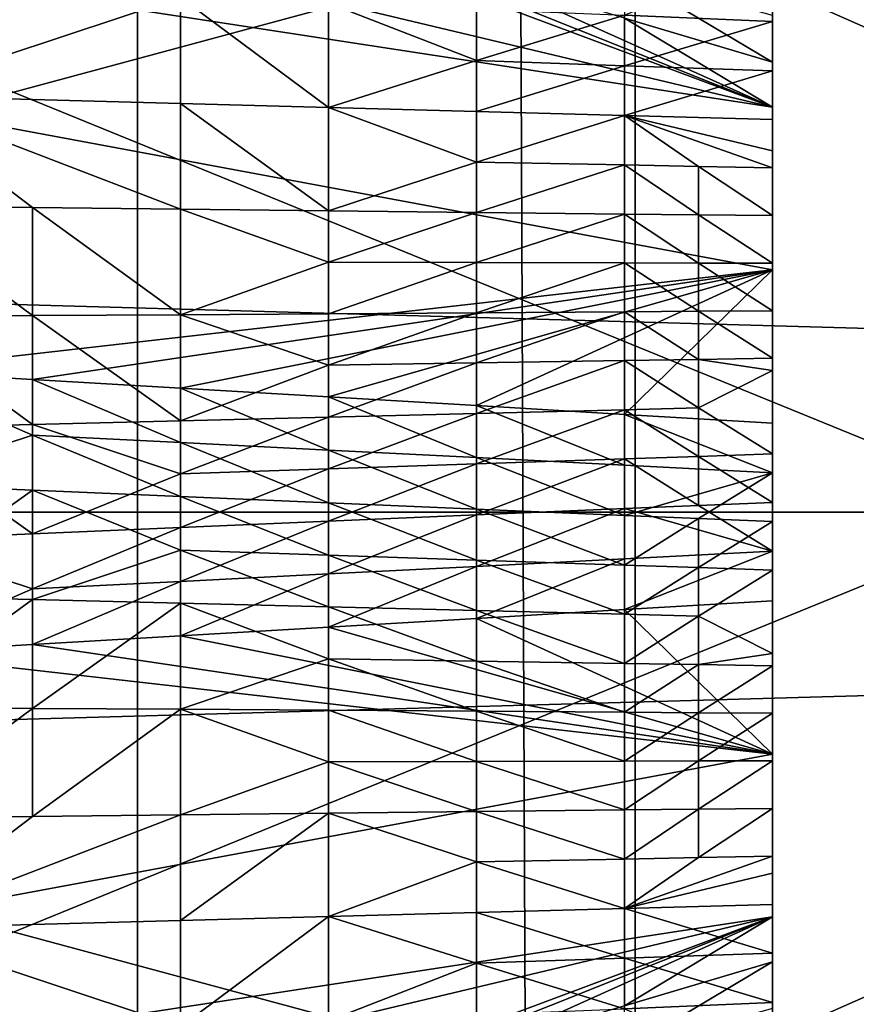
# Model space of a CAD drawing. Extents: x 0 to 483, y 0 to 44.
# Drawn here: x 20 to 20, y 10 to 10 of the extents above; entities that cross this region are included whole.
import ezdxf

# ---------------------------------------------------------------- set-up
doc = ezdxf.new("R2010")
doc.units = 0

msp = doc.modelspace()

# ---------------------------------------------------------------- linework, layer by layer
for points in [[(19.965071, 0.013901, 387.75), (19.965071, 43.713902, 387.75), (19.71512, 43.713902, 388.106995)], [(19.965071, 0.013901, 387.75), (19.71512, 43.713902, 388.106995), (19.71512, 0.013901, 388.106995)], [(20.149229, 0.013901, 387.355103), (20.149229, 43.713902, 387.355103), (19.965071, 43.713902, 387.75)], [(20.149229, 0.013901, 387.355103), (19.965071, 43.713902, 387.75), (19.965071, 0.013901, 387.75)], [(20.26202, 0.013901, 386.934113), (20.26202, 43.713902, 386.934113), (20.149229, 43.713902, 387.355103)], [(20.26202, 0.013901, 386.934113), (20.149229, 43.713902, 387.355103), (20.149229, 0.013901, 387.355103)], [(18.299999, 2.013899, 289), (18.299999, 41.713902, 289), (20.299999, 2.013899, 289)], [(20.299999, 2.013899, 289), (18.299999, 41.713902, 289), (20.299999, 41.713902, 289)], [(18.299999, 9.013901, 309.5), (20.299999, 22.068821, 309.5), (18.299999, 34.713902, 309.5)], [(18.299999, 34.713902, 361), (20.299999, 22.068821, 361), (18.299999, 9.013901, 361)], [(18.299999, 9.013901, 309.5), (20.299999, 16.43965, 309.5), (20.299999, 22.068821, 309.5)], [(18.299999, 9.013901, 361), (20.299999, 22.068821, 361), (20.299999, 16.43965, 361)], [(20.299999, 9.013901, 309.5), (20.299999, 16.43965, 309.5), (18.299999, 9.013901, 309.5)], [(18.299999, 9.013901, 361), (20.299999, 16.43965, 361), (20.299999, 9.013901, 361)], [(20.299999, 10.33275, 381.158997), (18.299999, 9.8639, 383.200012), (18.299999, 10.68005, 383.128601)], [(20.299999, 10.33275, 375.841003), (18.299999, 10.68005, 373.871399), (20.299999, 9.8639, 375.799988)], [(20.299999, 9.8639, 375.799988), (18.299999, 10.68005, 373.871399), (18.299999, 9.8639, 373.799988)], [(18.95858, 10.60684, 374.884094), (20.50355, 9.924235, 376.354401), (18.95858, 9.967663, 374.810089)], [(18.95858, 10.60684, 374.884094), (20.50355, 10.2959, 376.397491), (20.50355, 9.924235, 376.354401)], [(18.36665, 10.29468, 376.403412), (20.200001, 10.01375, 378.02301), (18.36665, 10.45061, 376.441589)], [(18.36665, 10.45061, 376.441589), (20.200001, 10.01375, 378.02301), (19.98103, 10.09561, 377.843811)], [(18.95858, 9.760137, 382.190002), (20.50355, 10.17706, 380.623505), (18.95858, 10.40247, 382.151886)], [(20.200001, 10.36369, 378.514587), (20.200001, 10.36389, 378.496399), (20.200001, 9.382108, 378.633698)], [(20.200001, 10.36389, 378.496399), (20.200001, 10.36344, 378.478485), (20.200001, 9.382108, 378.633698)], [(20.200001, 9.382108, 378.633698), (20.200001, 10.36282, 378.532898), (20.200001, 10.36369, 378.514587)], [(20.200001, 9.382108, 378.633698), (20.200001, 10.36344, 378.478485), (20.200001, 10.36116, 378.447693)], [(20.200001, 9.382108, 378.633698), (20.200001, 10.3558, 378.5896), (20.200001, 10.36282, 378.532898)], [(20.200001, 9.382108, 378.633698), (20.200001, 10.36116, 378.447693), (20.200001, 10.36066, 378.443115)], [(20.200001, 10.36066, 378.443115), (20.200001, 10.35833, 378.425507), (20.200001, 9.382108, 378.633698)], [(20.200001, 9.382108, 378.633698), (20.200001, 10.35833, 378.425507), (20.200001, 10.35536, 378.40799)], [(20.200001, 10.34092, 378.649902), (20.200001, 10.3558, 378.5896), (20.200001, 9.382108, 378.633698)], [(20.200001, 10.35536, 378.40799), (20.200001, 10.35172, 378.390289), (20.200001, 9.382108, 378.633698)], [(20.200001, 9.382108, 378.633698), (20.200001, 10.35172, 378.390289), (20.200001, 10.3474, 378.372589)], [(20.200001, 9.382108, 378.633698), (20.200001, 10.3474, 378.372589), (20.200001, 10.34569, 378.366302)], [(20.200001, 10.34234, 378.354797), (20.200001, 9.73022, 378.018188), (20.200001, 10.34569, 378.366302)], [(20.200001, 10.34569, 378.366302), (20.200001, 9.73022, 378.018188), (20.200001, 9.718677, 378.021606)], [(20.200001, 10.34569, 378.366302), (20.200001, 9.718677, 378.021606), (20.200001, 9.700643, 378.027405)], [(20.200001, 9.367143, 378.556885), (20.200001, 9.369473, 378.574493), (20.200001, 10.34569, 378.366302)], [(20.200001, 10.34569, 378.366302), (20.200001, 9.369473, 378.574493), (20.200001, 9.372445, 378.592102)], [(20.200001, 9.481482, 378.177887), (20.200001, 9.469795, 378.192291), (20.200001, 10.34569, 378.366302)], [(20.200001, 10.34569, 378.366302), (20.200001, 9.469795, 378.192291), (20.200001, 9.458838, 378.206909)], [(20.200001, 9.458838, 378.206909), (20.200001, 9.448553, 378.221588), (20.200001, 10.34569, 378.366302)], [(20.200001, 10.34569, 378.366302), (20.200001, 9.448553, 378.221588), (20.200001, 9.438889, 378.236603)], [(20.200001, 10.34569, 378.366302), (20.200001, 9.438889, 378.236603), (20.200001, 9.427681, 378.255615)], [(20.200001, 9.372445, 378.592102), (20.200001, 9.376076, 378.609711), (20.200001, 10.34569, 378.366302)], [(20.200001, 10.34569, 378.366302), (20.200001, 9.376076, 378.609711), (20.200001, 9.380402, 378.627411)], [(20.200001, 10.34569, 378.366302), (20.200001, 9.380402, 378.627411), (20.200001, 9.382108, 378.633698)], [(20.200001, 9.700643, 378.027405), (20.200001, 9.68233, 378.034088), (20.200001, 10.34569, 378.366302)], [(20.200001, 10.34569, 378.366302), (20.200001, 9.68233, 378.034088), (20.200001, 9.656741, 378.044891)], [(20.200001, 10.34569, 378.366302), (20.200001, 9.656741, 378.044891), (20.200001, 9.644385, 378.050812)], [(20.200001, 9.524591, 378.132812), (20.200001, 9.507352, 378.149506), (20.200001, 10.34569, 378.366302)], [(20.200001, 10.34569, 378.366302), (20.200001, 9.507352, 378.149506), (20.200001, 9.493959, 378.163605)], [(20.200001, 10.34569, 378.366302), (20.200001, 9.493959, 378.163605), (20.200001, 9.481482, 378.177887)], [(20.200001, 9.427681, 378.255615), (20.200001, 9.421289, 378.267395), (20.200001, 10.34569, 378.366302)], [(20.200001, 10.34569, 378.366302), (20.200001, 9.421289, 378.267395), (20.200001, 9.413298, 378.283295)], [(20.200001, 10.34569, 378.366302), (20.200001, 9.413298, 378.283295), (20.200001, 9.405824, 378.299591)], [(20.200001, 9.364109, 378.485504), (20.200001, 9.363911, 378.503601), (20.200001, 10.34569, 378.366302)], [(20.200001, 9.363911, 378.503601), (20.200001, 9.364365, 378.521515), (20.200001, 10.34569, 378.366302)], [(20.200001, 10.34569, 378.366302), (20.200001, 9.364365, 378.521515), (20.200001, 9.366644, 378.552307)], [(20.200001, 10.34569, 378.366302), (20.200001, 9.366644, 378.552307), (20.200001, 9.367143, 378.556885)], [(20.200001, 9.644385, 378.050812), (20.200001, 9.588735, 378.082489), (20.200001, 10.34569, 378.366302)], [(20.200001, 10.34569, 378.366302), (20.200001, 9.588735, 378.082489), (20.200001, 9.537607, 378.121185)], [(20.200001, 10.34569, 378.366302), (20.200001, 9.537607, 378.121185), (20.200001, 9.524591, 378.132812)], [(20.200001, 9.405824, 378.299591), (20.200001, 9.398867, 378.316315), (20.200001, 10.34569, 378.366302)], [(20.200001, 10.34569, 378.366302), (20.200001, 9.398867, 378.316315), (20.200001, 9.392429, 378.333496)], [(20.200001, 10.34569, 378.366302), (20.200001, 9.392429, 378.333496), (20.200001, 9.386884, 378.350189)], [(20.200001, 9.386884, 378.350189), (20.200001, 9.372, 378.4104), (20.200001, 10.34569, 378.366302)], [(20.200001, 10.34569, 378.366302), (20.200001, 9.372, 378.4104), (20.200001, 9.364984, 378.467102)], [(20.200001, 10.34569, 378.366302), (20.200001, 9.364984, 378.467102), (20.200001, 9.364109, 378.485504)], [(20.200001, 9.73022, 378.018188), (20.200001, 10.34234, 378.354797), (20.200001, 10.3365, 378.336792)], [(20.200001, 9.382108, 378.633698), (20.200001, 10.33537, 378.666504), (20.200001, 10.34092, 378.649902)], [(20.200001, 10.3365, 378.336792), (20.200001, 10.32978, 378.31839), (20.200001, 9.73022, 378.018188)], [(20.200001, 9.382108, 378.633698), (20.200001, 10.32893, 378.683685), (20.200001, 10.33537, 378.666504)], [(20.299999, 9.8639, 381.200012), (18.299999, 9.8639, 383.200012), (20.299999, 10.33275, 381.158997)], [(20.200001, 9.73022, 378.018188), (20.200001, 10.32978, 378.31839), (20.200001, 10.31897, 378.292908)], [(20.200001, 10.32198, 378.700409), (20.200001, 10.32893, 378.683685), (20.200001, 9.382108, 378.633698)], [(20.200001, 9.382108, 378.633698), (20.200001, 10.3145, 378.716705), (20.200001, 10.32198, 378.700409)], [(20.200001, 9.73022, 378.018188), (20.200001, 10.31897, 378.292908), (20.200001, 10.31314, 378.280487)], [(20.200001, 9.382108, 378.633698), (20.200001, 10.30651, 378.732605), (20.200001, 10.3145, 378.716705)], [(20.200001, 10.31314, 378.280487), (20.200001, 10.28138, 378.224792), (20.200001, 9.73022, 378.018188)], [(20.200001, 10.30012, 378.744385), (20.200001, 10.30651, 378.732605), (20.200001, 9.382108, 378.633698)], [(20.200001, 9.382108, 378.633698), (20.200001, 10.28891, 378.763397), (20.200001, 10.30012, 378.744385)], [(19.87155, 9.916144, 377.707886), (20.200001, 9.953534, 378.008087), (18.36665, 10.29468, 376.403412)], [(18.36665, 10.29468, 376.403412), (20.200001, 9.953534, 378.008087), (20.200001, 10.01375, 378.02301)], [(20.200001, 9.382108, 378.633698), (20.200001, 10.27925, 378.778412), (20.200001, 10.28891, 378.763397)], [(20.200001, 9.73022, 378.018188), (20.200001, 10.28138, 378.224792), (20.200001, 10.24276, 378.173706)], [(20.200001, 10.26896, 378.793091), (20.200001, 10.27925, 378.778412), (20.200001, 9.382108, 378.633698)], [(20.200001, 9.382108, 378.633698), (20.200001, 10.25801, 378.807709), (20.200001, 10.26896, 378.793091)], [(20.200001, 10.24632, 378.822113), (20.200001, 10.25801, 378.807709), (20.200001, 9.382108, 378.633698)], [(20.200001, 9.382108, 378.633698), (20.200001, 10.23384, 378.836395), (20.200001, 10.24632, 378.822113)], [(20.200001, 9.73022, 378.018188), (20.200001, 10.24276, 378.173706), (20.200001, 10.23115, 378.160706)], [(20.200001, 9.382108, 378.633698), (20.200001, 10.22045, 378.850586), (20.200001, 10.23384, 378.836395)], [(20.200001, 10.23115, 378.160706), (20.200001, 10.21445, 378.143494), (20.200001, 9.73022, 378.018188)], [(20.200001, 10.20321, 378.86731), (20.200001, 10.22045, 378.850586), (20.200001, 9.382108, 378.633698)], [(20.200001, 9.73022, 378.018188), (20.200001, 10.21445, 378.143494), (20.200001, 10.20027, 378.130096)], [(20.200001, 9.382108, 378.633698), (20.200001, 10.19019, 378.878906), (20.200001, 10.20321, 378.86731)], [(20.200001, 9.73022, 378.018188), (20.200001, 10.20027, 378.130096), (20.200001, 10.186, 378.117615)], [(20.200001, 9.382108, 378.633698), (20.200001, 10.13907, 378.917511), (20.200001, 10.19019, 378.878906)], [(20.200001, 10.186, 378.117615), (20.200001, 10.1716, 378.105896), (20.200001, 9.73022, 378.018188)], [(18.95858, 9.760137, 382.190002), (20.50355, 9.803565, 380.645599), (20.50355, 10.17706, 380.623505)], [(20.200001, 9.807029, 378.003296), (20.200001, 9.789434, 378.005615), (20.200001, 10.1716, 378.105896)], [(20.200001, 10.1716, 378.105896), (20.200001, 9.789434, 378.005615), (20.200001, 9.771849, 378.008606)], [(20.200001, 10.1716, 378.105896), (20.200001, 10.15703, 378.095001), (20.200001, 9.807029, 378.003296)], [(20.200001, 9.771849, 378.008606), (20.200001, 9.754227, 378.012207), (20.200001, 10.1716, 378.105896)], [(20.200001, 10.1716, 378.105896), (20.200001, 9.754227, 378.012207), (20.200001, 9.736521, 378.01651)], [(20.200001, 10.1716, 378.105896), (20.200001, 9.736521, 378.01651), (20.200001, 9.73022, 378.018188)], [(20.200001, 9.807029, 378.003296), (20.200001, 10.15703, 378.095001), (20.200001, 10.14227, 378.084686)], [(20.200001, 9.807029, 378.003296), (20.200001, 10.14227, 378.084686), (20.200001, 10.12728, 378.075012)], [(20.200001, 10.08341, 378.94931), (20.200001, 10.13907, 378.917511), (20.200001, 9.382108, 378.633698)], [(20.200001, 10.12728, 378.075012), (20.200001, 10.10826, 378.063812), (20.200001, 9.807029, 378.003296)], [(20.200001, 9.807029, 378.003296), (20.200001, 10.10826, 378.063812), (20.200001, 10.09648, 378.057404)], [(20.200001, 9.807029, 378.003296), (20.200001, 10.09648, 378.057404), (20.200001, 9.811582, 378.002808)], [(20.200001, 9.811582, 378.002808), (20.200001, 10.09648, 378.057404), (20.200001, 10.08059, 378.049408)], [(20.200001, 10.01375, 378.02301), (20.03577, 10.0793, 377.890015), (19.98103, 10.09561, 377.843811)], [(20.200001, 9.382108, 378.633698), (20.200001, 10.07106, 378.955109), (20.200001, 10.08341, 378.94931)], [(20.200001, 10.01375, 378.02301), (20.090521, 10.06299, 377.936188), (20.03577, 10.0793, 377.890015)], [(20.200001, 9.811582, 378.002808), (20.200001, 10.08059, 378.049408), (20.200001, 10.06432, 378.041901)], [(20.14525, 10.04771, 378.976715), (20.200001, 10.07106, 378.955109), (20.200001, 10.04547, 378.965912)], [(20.200001, 9.382108, 378.633698), (20.200001, 10.04547, 378.965912), (20.200001, 10.07106, 378.955109)], [(20.200001, 10.06432, 378.041901), (20.200001, 10.0476, 378.035004), (20.200001, 9.811582, 378.002808)], [(20.14525, 10.04669, 377.982391), (20.090521, 10.06299, 377.936188), (20.200001, 10.01375, 378.02301)], [(20.14525, 10.06303, 377.992004), (20.14525, 10.04669, 377.982391), (20.200001, 10.03038, 378.028503)], [(20.200001, 10.03038, 378.028503), (20.200001, 10.0476, 378.035004), (20.14525, 10.06303, 377.992004)], [(19.87155, 10.05893, 379.030609), (19.98103, 10.05444, 379.009003), (19.87155, 10.01801, 379.077393)], [(19.87155, 10.01801, 379.077393), (19.98103, 10.05444, 379.009003), (19.98103, 10.01504, 379.044403)], [(20.03577, 10.01356, 379.027893), (19.98103, 10.01504, 379.044403), (19.98103, 10.05444, 379.009003)], [(19.98103, 10.05444, 379.009003), (20.03577, 10.0522, 378.998291), (20.03577, 10.01356, 379.027893)], [(20.03577, 10.0522, 378.998291), (20.090521, 10.04996, 378.987488), (20.090521, 10.03092, 378.999786)], [(20.03577, 10.0522, 378.998291), (20.090521, 10.03092, 378.999786), (20.03577, 10.01356, 379.027893)], [(20.14525, 10.04771, 378.976715), (20.090521, 10.03092, 378.999786), (20.090521, 10.04996, 378.987488)], [(20.14525, 10.02904, 378.986206), (20.090521, 10.03092, 378.999786), (20.14525, 10.04771, 378.976715)], [(20.14525, 10.04771, 378.976715), (20.200001, 10.04547, 378.965912), (20.14525, 10.02904, 378.986206)], [(20.200001, 10.01375, 378.02301), (20.200001, 10.03038, 378.028503), (20.14525, 10.04669, 377.982391)], [(20.14525, 10.02904, 378.986206), (20.200001, 10.04547, 378.965912), (20.200001, 10.02716, 378.972595)], [(20.200001, 9.811582, 378.002808), (20.200001, 10.0476, 378.035004), (20.200001, 10.03038, 378.028503)], [(20.200001, 10.02716, 378.972595), (20.200001, 10.04547, 378.965912), (20.200001, 9.382108, 378.633698)], [(20.03577, 10.01356, 379.027893), (20.090521, 10.03092, 378.999786), (20.090521, 10.01208, 379.011414)], [(20.14525, 10.02904, 378.986206), (20.090521, 10.01208, 379.011414), (20.090521, 10.03092, 378.999786)], [(20.14525, 10.0106, 378.994904), (20.090521, 10.01208, 379.011414), (20.14525, 10.02904, 378.986206)], [(20.14525, 10.02904, 378.986206), (20.200001, 10.02716, 378.972595), (20.14525, 10.0106, 378.994904)], [(20.14525, 10.0106, 378.994904), (20.200001, 10.02716, 378.972595), (20.200001, 10.00912, 378.978485)], [(20.200001, 9.878437, 378.000214), (20.200001, 9.86033, 378), (20.200001, 10.03038, 378.028503)], [(20.200001, 9.811582, 378.002808), (20.200001, 10.03038, 378.028503), (20.200001, 9.84243, 378.000488)], [(20.200001, 9.84243, 378.000488), (20.200001, 10.03038, 378.028503), (20.200001, 9.86033, 378)], [(20.200001, 9.878437, 378.000214), (20.200001, 10.03038, 378.028503), (20.200001, 9.896805, 378.001099)], [(20.200001, 9.896805, 378.001099), (20.200001, 10.03038, 378.028503), (20.200001, 10.01375, 378.02301)], [(20.200001, 9.382108, 378.633698), (20.200001, 10.00912, 378.978485), (20.200001, 10.02716, 378.972595)], [(19.87155, 9.977167, 379.123505), (19.87155, 10.01801, 379.077393), (19.926291, 9.976568, 379.100891)], [(19.926291, 9.976568, 379.100891), (19.87155, 10.01801, 379.077393), (19.98103, 9.975969, 379.078308)], [(19.87155, 10.01801, 379.077393), (19.98103, 10.01504, 379.044403), (19.98103, 9.975969, 379.078308)], [(19.98103, 10.01504, 379.044403), (20.03577, 10.01356, 379.027893), (20.03577, 9.97537, 379.055695)], [(19.98103, 9.975969, 379.078308), (19.98103, 10.01504, 379.044403), (20.03577, 9.97537, 379.055695)], [(20.03577, 9.97537, 379.055695), (20.03577, 10.01356, 379.027893), (20.090521, 9.993384, 379.022491)], [(20.03577, 10.01356, 379.027893), (20.090521, 10.01208, 379.011414), (20.090521, 9.993384, 379.022491)], [(20.200001, 9.896805, 378.001099), (20.200001, 10.01375, 378.02301), (20.200001, 9.953534, 378.008087)], [(20.090521, 9.993384, 379.022491), (20.090521, 10.01208, 379.011414), (20.14525, 10.0106, 378.994904)], [(20.090521, 9.993384, 379.022491), (20.14525, 10.0106, 378.994904), (20.14525, 9.992331, 379.002991)], [(20.200001, 9.991279, 378.98349), (20.17263, 9.991805, 378.993286), (20.14525, 10.0106, 378.994904)], [(20.200001, 9.991279, 378.98349), (20.14525, 10.0106, 378.994904), (20.200001, 9.99758, 378.981812)], [(20.14525, 10.0106, 378.994904), (20.200001, 10.00912, 378.978485), (20.200001, 9.99758, 378.981812)], [(20.14525, 9.992331, 379.002991), (20.14525, 10.0106, 378.994904), (20.17263, 9.991805, 378.993286)], [(20.200001, 10.00912, 378.978485), (20.200001, 9.382108, 378.633698), (20.200001, 9.99758, 378.981812)], [(20.200001, 9.5418, 378.882385), (20.200001, 9.555862, 378.89389), (20.200001, 9.99758, 378.981812)], [(20.200001, 9.99758, 378.981812), (20.200001, 9.382108, 378.633698), (20.200001, 9.385463, 378.645203)], [(20.200001, 9.99758, 378.981812), (20.200001, 9.385463, 378.645203), (20.200001, 9.391302, 378.6633)], [(20.200001, 9.555862, 378.89389), (20.200001, 9.991279, 378.98349), (20.200001, 9.99758, 378.981812)], [(20.200001, 9.391302, 378.6633), (20.200001, 9.398019, 378.68161), (20.200001, 9.99758, 378.981812)], [(20.200001, 9.99758, 378.981812), (20.200001, 9.398019, 378.68161), (20.200001, 9.40883, 378.707214)], [(20.200001, 9.99758, 378.981812), (20.200001, 9.40883, 378.707214), (20.200001, 9.414661, 378.719513)], [(20.200001, 9.496646, 378.839294), (20.200001, 9.513348, 378.856598), (20.200001, 9.99758, 378.981812)], [(20.200001, 9.99758, 378.981812), (20.200001, 9.513348, 378.856598), (20.200001, 9.52753, 378.869995)], [(20.200001, 9.99758, 378.981812), (20.200001, 9.52753, 378.869995), (20.200001, 9.5418, 378.882385)], [(20.200001, 9.414661, 378.719513), (20.200001, 9.44642, 378.775208), (20.200001, 9.99758, 378.981812)], [(20.200001, 9.99758, 378.981812), (20.200001, 9.44642, 378.775208), (20.200001, 9.48504, 378.826294)], [(20.200001, 9.99758, 378.981812), (20.200001, 9.48504, 378.826294), (20.200001, 9.496646, 378.839294)], [(20.03577, 9.97537, 379.055695), (20.090521, 9.993384, 379.022491), (20.090521, 9.97477, 379.033112)], [(20.090521, 9.97477, 379.033112), (20.090521, 9.993384, 379.022491), (20.14525, 9.992331, 379.002991)], [(20.090521, 9.97477, 379.033112), (20.14525, 9.992331, 379.002991), (20.14525, 9.974171, 379.010406)], [(20.14525, 9.974171, 379.010406), (20.14525, 9.992331, 379.002991), (20.17263, 9.973872, 378.999115)], [(20.14525, 9.992331, 379.002991), (20.17263, 9.991805, 378.993286), (20.17263, 9.973872, 378.999115)], [(20.200001, 9.973573, 378.987793), (20.17263, 9.991805, 378.993286), (20.200001, 9.991279, 378.98349)], [(20.17263, 9.973872, 378.999115), (20.17263, 9.991805, 378.993286), (20.200001, 9.973573, 378.987793)], [(20.200001, 9.555862, 378.89389), (20.200001, 9.973573, 378.987793), (20.200001, 9.991279, 378.98349)], [(19.926291, 9.936555, 379.139709), (19.87155, 9.936194, 379.168701), (19.87155, 9.977167, 379.123505)], [(19.87155, 9.977167, 379.123505), (19.926291, 9.976568, 379.100891), (19.926291, 9.936555, 379.139709)], [(19.926291, 9.976568, 379.100891), (19.98103, 9.975969, 379.078308), (19.98103, 9.936918, 379.110596)], [(19.926291, 9.936555, 379.139709), (19.926291, 9.976568, 379.100891), (19.98103, 9.936918, 379.110596)], [(19.98103, 9.975969, 379.078308), (20.03577, 9.956329, 379.068787), (19.98103, 9.936918, 379.110596)], [(19.98103, 9.975969, 379.078308), (20.03577, 9.97537, 379.055695), (20.03577, 9.956329, 379.068787)], [(20.03577, 9.956329, 379.068787), (20.03577, 9.97537, 379.055695), (20.090521, 9.97477, 379.033112)], [(20.03577, 9.956329, 379.068787), (20.090521, 9.97477, 379.033112), (20.090521, 9.956203, 379.043091)], [(20.090521, 9.956203, 379.043091), (20.090521, 9.97477, 379.033112), (20.14525, 9.974171, 379.010406)], [(20.090521, 9.956203, 379.043091), (20.14525, 9.974171, 379.010406), (20.14525, 9.956078, 379.017303)], [(20.14525, 9.974171, 379.010406), (20.17263, 9.973872, 378.999115), (20.17263, 9.956014, 379.004395)], [(20.14525, 9.956078, 379.017303), (20.14525, 9.974171, 379.010406), (20.17263, 9.956014, 379.004395)], [(20.17263, 9.956014, 379.004395), (20.17263, 9.973872, 378.999115), (20.200001, 9.955951, 378.991486)], [(20.17263, 9.973872, 378.999115), (20.200001, 9.973573, 378.987793), (20.200001, 9.955951, 378.991486)], [(20.200001, 9.955951, 378.991486), (20.200001, 9.973573, 378.987793), (20.200001, 9.555862, 378.89389)], [(18.95858, 9.967663, 374.810089), (20.50355, 9.924235, 376.354401), (20.50355, 9.550739, 376.376495)], [(18.95858, 9.967663, 374.810089), (20.50355, 9.550739, 376.376495), (18.95858, 9.325332, 374.848114)], [(19.98103, 9.936918, 379.110596), (20.03577, 9.956329, 379.068787), (20.03577, 9.93728, 379.081604)], [(20.03577, 9.93728, 379.081604), (20.03577, 9.956329, 379.068787), (20.090521, 9.956203, 379.043091)], [(20.03577, 9.93728, 379.081604), (20.090521, 9.956203, 379.043091), (20.090521, 9.937642, 379.05249)], [(20.090521, 9.937642, 379.05249), (20.090521, 9.956203, 379.043091), (20.14525, 9.956078, 379.017303)], [(20.090521, 9.937642, 379.05249), (20.14525, 9.956078, 379.017303), (20.14525, 9.938004, 379.023499)], [(20.14525, 9.938004, 379.023499), (20.14525, 9.956078, 379.017303), (20.17263, 9.938185, 379.009003)], [(20.14525, 9.956078, 379.017303), (20.17263, 9.956014, 379.004395), (20.17263, 9.938185, 379.009003)], [(20.17263, 9.956014, 379.004395), (20.200001, 9.955951, 378.991486), (20.200001, 9.938367, 378.994385)], [(20.17263, 9.938185, 379.009003), (20.17263, 9.956014, 379.004395), (20.200001, 9.938367, 378.994385)], [(20.200001, 9.555862, 378.89389), (20.200001, 9.938367, 378.994385), (20.200001, 9.955951, 378.991486)], [(19.926291, 9.912921, 377.756714), (20.200001, 9.953534, 378.008087), (19.87155, 9.916144, 377.707886)], [(19.926291, 9.912921, 377.756714), (19.98103, 9.909698, 377.805603), (20.200001, 9.953534, 378.008087)], [(19.98103, 9.909698, 377.805603), (20.03577, 9.906475, 377.854492), (20.200001, 9.953534, 378.008087)], [(20.200001, 9.953534, 378.008087), (20.03577, 9.906475, 377.854492), (20.090521, 9.903251, 377.90329)], [(20.200001, 9.953534, 378.008087), (20.090521, 9.903251, 377.90329), (20.14525, 9.900028, 377.952209)], [(20.14525, 9.900028, 377.952209), (20.200001, 9.896805, 378.001099), (20.200001, 9.953534, 378.008087)], [(19.87155, 9.936194, 379.168701), (19.926291, 9.936555, 379.139709), (19.926291, 9.89634, 379.176788)], [(19.926291, 9.89634, 379.176788), (19.87155, 9.894984, 379.212402), (19.87155, 9.936194, 379.168701)], [(19.926291, 9.936555, 379.139709), (19.98103, 9.936918, 379.110596), (19.98103, 9.897696, 379.141113)], [(19.926291, 9.89634, 379.176788), (19.926291, 9.936555, 379.139709), (19.98103, 9.897696, 379.141113)], [(19.98103, 9.936918, 379.110596), (20.03577, 9.93728, 379.081604), (20.03577, 9.918195, 379.093811)], [(19.98103, 9.897696, 379.141113), (19.98103, 9.936918, 379.110596), (20.03577, 9.918195, 379.093811)], [(20.03577, 9.918195, 379.093811), (20.03577, 9.93728, 379.081604), (20.090521, 9.937642, 379.05249)], [(20.03577, 9.918195, 379.093811), (20.090521, 9.937642, 379.05249), (20.090521, 9.919054, 379.061401)], [(20.090521, 9.919054, 379.061401), (20.090521, 9.937642, 379.05249), (20.14525, 9.938004, 379.023499)], [(20.090521, 9.919054, 379.061401), (20.14525, 9.938004, 379.023499), (20.14525, 9.919913, 379.029114)], [(20.14525, 9.938004, 379.023499), (20.17263, 9.938185, 379.009003), (20.17263, 9.920342, 379.012909)], [(20.14525, 9.919913, 379.029114), (20.14525, 9.938004, 379.023499), (20.17263, 9.920342, 379.012909)], [(20.17263, 9.938185, 379.009003), (20.200001, 9.938367, 378.994385), (20.200001, 9.920771, 378.996796)], [(20.17263, 9.920342, 379.012909), (20.17263, 9.938185, 379.009003), (20.200001, 9.920771, 378.996796)], [(20.200001, 9.920771, 378.996796), (20.200001, 9.938367, 378.994385), (20.200001, 9.555862, 378.89389)], [(19.98103, 9.897696, 379.141113), (20.03577, 9.918195, 379.093811), (20.03577, 9.899052, 379.105499)], [(20.03577, 9.899052, 379.105499), (20.03577, 9.918195, 379.093811), (20.090521, 9.919054, 379.061401)], [(20.03577, 9.899052, 379.105499), (20.090521, 9.919054, 379.061401), (20.090521, 9.900409, 379.069794)], [(20.090521, 9.900409, 379.069794), (20.090521, 9.919054, 379.061401), (20.14525, 9.919913, 379.029114)], [(20.090521, 9.900409, 379.069794), (20.14525, 9.919913, 379.029114), (20.14525, 9.901765, 379.034088)], [(20.14525, 9.919913, 379.029114), (20.17263, 9.920342, 379.012909), (20.17263, 9.902443, 379.016296)], [(20.14525, 9.901765, 379.034088), (20.14525, 9.919913, 379.029114), (20.17263, 9.902443, 379.016296)], [(20.17263, 9.920342, 379.012909), (20.200001, 9.920771, 378.996796), (20.200001, 9.916218, 378.997314)], [(20.17263, 9.902443, 379.016296), (20.17263, 9.920342, 379.012909), (20.200001, 9.916218, 378.997314)], [(20.200001, 9.555862, 378.89389), (20.200001, 9.57077, 378.90509), (20.200001, 9.920771, 378.996796)], [(20.200001, 9.920771, 378.996796), (20.200001, 9.57077, 378.90509), (20.200001, 9.585531, 378.915405)], [(20.200001, 9.920771, 378.996796), (20.200001, 9.585531, 378.915405), (20.200001, 9.60052, 378.924988)], [(20.200001, 9.60052, 378.924988), (20.200001, 9.619536, 378.936188), (20.200001, 9.920771, 378.996796)], [(20.200001, 9.920771, 378.996796), (20.200001, 9.619536, 378.936188), (20.200001, 9.631322, 378.942596)], [(20.200001, 9.920771, 378.996796), (20.200001, 9.631322, 378.942596), (20.200001, 9.916218, 378.997314)], [(19.87155, 9.916144, 377.707886), (19.87155, 9.874294, 377.746094), (19.926291, 9.892375, 377.772095)], [(19.87155, 9.916144, 377.707886), (19.926291, 9.892375, 377.772095), (19.926291, 9.912921, 377.756714)], [(20.17263, 9.902443, 379.016296), (20.200001, 9.916218, 378.997314), (20.200001, 9.885371, 378.999512)], [(20.200001, 9.916218, 378.997314), (20.200001, 9.631322, 378.942596), (20.200001, 9.647209, 378.950592)], [(20.200001, 9.916218, 378.997314), (20.200001, 9.647209, 378.950592), (20.200001, 9.66348, 378.958099)], [(20.200001, 9.66348, 378.958099), (20.200001, 9.680198, 378.964996), (20.200001, 9.916218, 378.997314)], [(20.200001, 9.916218, 378.997314), (20.200001, 9.680198, 378.964996), (20.200001, 9.697422, 378.971497)], [(20.200001, 9.916218, 378.997314), (20.200001, 9.697422, 378.971497), (20.200001, 9.885371, 378.999512)], [(19.926291, 9.912921, 377.756714), (19.926291, 9.892375, 377.772095), (19.98103, 9.889588, 377.81781)], [(19.926291, 9.912921, 377.756714), (19.98103, 9.889588, 377.81781), (19.98103, 9.909698, 377.805603)], [(19.98103, 9.909698, 377.805603), (19.98103, 9.889588, 377.81781), (20.03577, 9.8868, 377.863403)], [(19.98103, 9.909698, 377.805603), (20.03577, 9.8868, 377.863403), (20.03577, 9.906475, 377.854492)], [(20.03577, 9.906475, 377.854492), (20.03577, 9.8868, 377.863403), (20.090521, 9.884012, 377.908997)], [(20.03577, 9.906475, 377.854492), (20.090521, 9.884012, 377.908997), (20.090521, 9.903251, 377.90329)], [(20.090521, 9.903251, 377.90329), (20.090521, 9.884012, 377.908997), (20.14525, 9.881224, 377.95459)], [(20.090521, 9.903251, 377.90329), (20.14525, 9.881224, 377.95459), (20.14525, 9.900028, 377.952209)], [(20.03577, 9.879827, 379.116486), (20.03577, 9.899052, 379.105499), (20.090521, 9.900409, 379.069794)], [(20.03577, 9.879827, 379.116486), (20.090521, 9.900409, 379.069794), (20.090521, 9.881674, 379.077515)], [(20.090521, 9.881674, 379.077515), (20.090521, 9.900409, 379.069794), (20.14525, 9.901765, 379.034088)], [(20.090521, 9.881674, 379.077515), (20.14525, 9.901765, 379.034088), (20.14525, 9.883522, 379.038513)], [(20.14525, 9.901765, 379.034088), (20.17263, 9.902443, 379.016296), (20.17263, 9.884446, 379.019012)], [(20.14525, 9.883522, 379.038513), (20.14525, 9.901765, 379.034088), (20.17263, 9.884446, 379.019012)], [(20.200001, 9.896805, 378.001099), (20.14525, 9.900028, 377.952209), (20.200001, 9.878437, 378.000214)], [(20.200001, 9.878437, 378.000214), (20.14525, 9.900028, 377.952209), (20.14525, 9.881224, 377.95459)], [(20.17263, 9.884446, 379.019012), (20.17263, 9.902443, 379.016296), (20.200001, 9.885371, 378.999512)], [(19.87155, 9.894984, 379.212402), (19.926291, 9.89634, 379.176788), (19.926291, 9.855834, 379.211609)], [(19.926291, 9.89634, 379.176788), (19.98103, 9.897696, 379.141113), (19.98103, 9.877979, 379.155487)], [(19.926291, 9.855834, 379.211609), (19.926291, 9.89634, 379.176788), (19.98103, 9.877979, 379.155487)], [(19.98103, 9.877979, 379.155487), (19.98103, 9.897696, 379.141113), (20.03577, 9.899052, 379.105499)], [(19.98103, 9.877979, 379.155487), (20.03577, 9.899052, 379.105499), (20.03577, 9.879827, 379.116486)], [(19.926291, 9.855834, 379.211609), (19.87155, 9.853506, 379.253906), (19.87155, 9.894984, 379.212402)], [(19.926291, 9.871966, 377.788391), (19.926291, 9.892375, 377.772095), (19.87155, 9.874294, 377.746094)], [(19.98103, 9.869639, 377.830811), (19.98103, 9.889588, 377.81781), (19.926291, 9.892375, 377.772095)], [(19.98103, 9.869639, 377.830811), (19.926291, 9.892375, 377.772095), (19.926291, 9.871966, 377.788391)], [(20.03577, 9.867312, 377.873108), (20.03577, 9.8868, 377.863403), (19.98103, 9.889588, 377.81781)], [(20.03577, 9.867312, 377.873108), (19.98103, 9.889588, 377.81781), (19.98103, 9.869639, 377.830811)], [(20.090521, 9.864985, 377.915405), (20.090521, 9.884012, 377.908997), (20.03577, 9.8868, 377.863403)], [(20.090521, 9.864985, 377.915405), (20.03577, 9.8868, 377.863403), (20.03577, 9.867312, 377.873108)], [(20.17263, 9.884446, 379.019012), (20.200001, 9.885371, 378.999512), (20.200001, 9.86747, 379)], [(20.200001, 9.885371, 378.999512), (20.200001, 9.697422, 378.971497), (20.200001, 9.86747, 379)], [(20.03577, 9.860489, 379.127014), (20.03577, 9.879827, 379.116486), (20.090521, 9.881674, 379.077515)], [(20.03577, 9.860489, 379.127014), (20.090521, 9.881674, 379.077515), (20.090521, 9.862815, 379.084595)], [(20.14525, 9.862658, 377.957703), (20.14525, 9.881224, 377.95459), (20.090521, 9.884012, 377.908997)], [(20.14525, 9.862658, 377.957703), (20.090521, 9.884012, 377.908997), (20.090521, 9.864985, 377.915405)], [(20.090521, 9.862815, 379.084595), (20.090521, 9.881674, 379.077515), (20.14525, 9.883522, 379.038513)], [(20.090521, 9.862815, 379.084595), (20.14525, 9.883522, 379.038513), (20.14525, 9.865142, 379.042297)], [(20.14525, 9.883522, 379.038513), (20.17263, 9.884446, 379.019012), (20.17263, 9.866307, 379.02121)], [(20.14525, 9.865142, 379.042297), (20.14525, 9.883522, 379.038513), (20.17263, 9.866307, 379.02121)], [(20.17263, 9.866307, 379.02121), (20.17263, 9.884446, 379.019012), (20.200001, 9.86747, 379)], [(19.926291, 9.855834, 379.211609), (19.98103, 9.877979, 379.155487), (19.98103, 9.858161, 379.169312)], [(19.98103, 9.858161, 379.169312), (19.98103, 9.877979, 379.155487), (20.03577, 9.879827, 379.116486)], [(19.98103, 9.858161, 379.169312), (20.03577, 9.879827, 379.116486), (20.03577, 9.860489, 379.127014)], [(20.200001, 9.878437, 378.000214), (20.14525, 9.881224, 377.95459), (20.14525, 9.862658, 377.957703)], [(20.14525, 9.862658, 377.957703), (20.17263, 9.861494, 377.978912), (20.200001, 9.878437, 378.000214)], [(20.17263, 9.861494, 377.978912), (20.200001, 9.86033, 378), (20.200001, 9.878437, 378.000214)], [(19.926291, 9.871966, 377.788391), (19.87155, 9.874294, 377.746094), (19.87155, 9.832816, 377.787598)], [(19.87155, 9.832816, 377.787598), (19.926291, 9.83146, 377.823212), (19.926291, 9.871966, 377.788391)], [(19.926291, 9.871966, 377.788391), (19.926291, 9.83146, 377.823212), (19.98103, 9.849821, 377.844513)], [(19.926291, 9.871966, 377.788391), (19.98103, 9.849821, 377.844513), (19.98103, 9.869639, 377.830811)], [(19.98103, 9.869639, 377.830811), (19.98103, 9.849821, 377.844513), (20.03577, 9.847973, 377.883514)], [(19.98103, 9.869639, 377.830811), (20.03577, 9.847973, 377.883514), (20.03577, 9.867312, 377.873108)], [(20.03577, 9.867312, 377.873108), (20.03577, 9.847973, 377.883514), (20.090521, 9.846126, 377.922485)], [(20.03577, 9.867312, 377.873108), (20.090521, 9.846126, 377.922485), (20.090521, 9.864985, 377.915405)], [(20.17263, 9.866307, 379.02121), (20.200001, 9.86747, 379), (20.200001, 9.849364, 378.999786)], [(20.200001, 9.849364, 378.999786), (20.200001, 9.86747, 379), (20.200001, 9.697422, 378.971497)], [(20.299999, 9.39505, 381.158997), (18.299999, 9.047754, 383.128601), (20.299999, 9.8639, 381.200012)], [(20.299999, 9.8639, 381.200012), (18.299999, 9.047754, 383.128601), (18.299999, 9.8639, 383.200012)], [(20.299999, 9.8639, 375.799988), (18.299999, 9.8639, 373.799988), (20.299999, 9.39505, 375.841003)], [(20.299999, 9.39505, 375.841003), (18.299999, 9.8639, 373.799988), (18.299999, 9.047754, 373.871399)], [(20.14525, 9.865142, 379.042297), (20.14525, 9.846576, 379.04541), (20.090521, 9.843788, 379.091003)], [(20.14525, 9.865142, 379.042297), (20.090521, 9.843788, 379.091003), (20.090521, 9.862815, 379.084595)], [(20.090521, 9.864985, 377.915405), (20.090521, 9.846126, 377.922485), (20.14525, 9.844278, 377.961487)], [(20.090521, 9.864985, 377.915405), (20.14525, 9.844278, 377.961487), (20.14525, 9.862658, 377.957703)], [(20.14525, 9.865142, 379.042297), (20.17263, 9.866307, 379.02121), (20.200001, 9.849364, 378.999786)], [(20.200001, 9.849364, 378.999786), (20.14525, 9.846576, 379.04541), (20.14525, 9.865142, 379.042297)], [(20.03577, 9.860489, 379.127014), (20.03577, 9.841001, 379.136597), (19.98103, 9.838212, 379.182312)], [(20.03577, 9.860489, 379.127014), (19.98103, 9.838212, 379.182312), (19.98103, 9.858161, 379.169312)], [(20.090521, 9.862815, 379.084595), (20.090521, 9.843788, 379.091003), (20.03577, 9.841001, 379.136597)], [(20.090521, 9.862815, 379.084595), (20.03577, 9.841001, 379.136597), (20.03577, 9.860489, 379.127014)], [(20.14525, 9.862658, 377.957703), (20.14525, 9.844278, 377.961487), (20.17263, 9.861494, 377.978912)], [(20.14525, 9.844278, 377.961487), (20.17263, 9.843354, 377.980988), (20.17263, 9.861494, 377.978912)], [(20.17263, 9.861494, 377.978912), (20.17263, 9.843354, 377.980988), (20.200001, 9.86033, 378)], [(20.17263, 9.843354, 377.980988), (20.200001, 9.84243, 378.000488), (20.200001, 9.86033, 378)], [(19.98103, 9.858161, 379.169312), (19.98103, 9.838212, 379.182312), (19.926291, 9.835425, 379.227905)], [(19.98103, 9.858161, 379.169312), (19.926291, 9.835425, 379.227905), (19.926291, 9.855834, 379.211609)], [(19.926291, 9.855834, 379.211609), (19.926291, 9.835425, 379.227905), (19.87155, 9.853506, 379.253906)], [(19.87155, 9.811656, 379.292206), (19.87155, 9.853506, 379.253906), (19.926291, 9.835425, 379.227905)], [(19.926291, 9.83146, 377.823212), (19.98103, 9.830104, 377.858887), (19.98103, 9.849821, 377.844513)], [(19.98103, 9.849821, 377.844513), (19.98103, 9.830104, 377.858887), (20.03577, 9.828748, 377.894592)], [(19.98103, 9.849821, 377.844513), (20.03577, 9.828748, 377.894592), (20.03577, 9.847973, 377.883514)], [(20.200001, 9.830995, 378.998901), (20.14525, 9.827772, 379.047791), (20.200001, 9.849364, 378.999786)], [(20.200001, 9.849364, 378.999786), (20.14525, 9.827772, 379.047791), (20.14525, 9.846576, 379.04541)], [(20.200001, 9.849364, 378.999786), (20.200001, 9.697422, 378.971497), (20.200001, 9.830995, 378.998901)], [(20.03577, 9.847973, 377.883514), (20.03577, 9.828748, 377.894592), (20.090521, 9.827392, 377.930206)], [(20.03577, 9.847973, 377.883514), (20.090521, 9.827392, 377.930206), (20.090521, 9.846126, 377.922485)], [(20.090521, 9.824549, 379.09671), (20.090521, 9.843788, 379.091003), (20.14525, 9.846576, 379.04541)], [(20.090521, 9.824549, 379.09671), (20.14525, 9.846576, 379.04541), (20.14525, 9.827772, 379.047791)], [(20.090521, 9.846126, 377.922485), (20.090521, 9.827392, 377.930206), (20.14525, 9.826036, 377.965912)], [(20.090521, 9.846126, 377.922485), (20.14525, 9.826036, 377.965912), (20.14525, 9.844278, 377.961487)], [(20.03577, 9.821326, 379.145599), (20.03577, 9.841001, 379.136597), (20.090521, 9.843788, 379.091003)], [(20.03577, 9.821326, 379.145599), (20.090521, 9.843788, 379.091003), (20.090521, 9.824549, 379.09671)], [(20.14525, 9.844278, 377.961487), (20.14525, 9.826036, 377.965912), (20.17263, 9.843354, 377.980988)], [(20.14525, 9.826036, 377.965912), (20.17263, 9.825357, 377.983704), (20.17263, 9.843354, 377.980988)], [(20.17263, 9.843354, 377.980988), (20.17263, 9.825357, 377.983704), (20.200001, 9.84243, 378.000488)], [(20.17263, 9.825357, 377.983704), (20.200001, 9.811582, 378.002808), (20.200001, 9.84243, 378.000488)], [(19.926291, 9.814879, 379.243286), (19.926291, 9.835425, 379.227905), (19.98103, 9.838212, 379.182312)], [(19.926291, 9.814879, 379.243286), (19.98103, 9.838212, 379.182312), (19.98103, 9.818102, 379.194397)], [(19.98103, 9.818102, 379.194397), (19.98103, 9.838212, 379.182312), (20.03577, 9.841001, 379.136597)], [(19.98103, 9.818102, 379.194397), (20.03577, 9.841001, 379.136597), (20.03577, 9.821326, 379.145599)], [(19.87155, 9.811656, 379.292206), (19.926291, 9.835425, 379.227905), (19.926291, 9.814879, 379.243286)], [(19.926291, 9.83146, 377.823212), (19.87155, 9.832816, 377.787598), (19.87155, 9.791607, 377.831299)], [(19.87155, 9.791607, 377.831299), (19.926291, 9.791245, 377.860413), (19.926291, 9.83146, 377.823212)], [(19.926291, 9.83146, 377.823212), (19.926291, 9.791245, 377.860413), (19.98103, 9.830104, 377.858887)], [(20.200001, 9.774266, 378.991913), (20.14525, 9.827772, 379.047791), (20.200001, 9.830995, 378.998901)], [(20.200001, 9.830995, 378.998901), (20.200001, 9.697422, 378.971497), (20.200001, 9.714049, 378.97699)], [(20.200001, 9.830995, 378.998901), (20.200001, 9.714049, 378.97699), (20.200001, 9.774266, 378.991913)], [(19.926291, 9.791245, 377.860413), (19.98103, 9.790882, 377.889404), (19.98103, 9.830104, 377.858887)], [(19.98103, 9.830104, 377.858887), (19.98103, 9.790882, 377.889404), (20.03577, 9.809605, 377.906189)], [(19.98103, 9.830104, 377.858887), (20.03577, 9.809605, 377.906189), (20.03577, 9.828748, 377.894592)], [(20.03577, 9.828748, 377.894592), (20.03577, 9.809605, 377.906189), (20.090521, 9.808746, 377.938599)], [(20.03577, 9.828748, 377.894592), (20.090521, 9.808746, 377.938599), (20.090521, 9.827392, 377.930206)], [(20.200001, 9.774266, 378.991913), (20.090521, 9.824549, 379.09671), (20.14525, 9.827772, 379.047791)], [(20.090521, 9.827392, 377.930206), (20.090521, 9.808746, 377.938599), (20.14525, 9.807887, 377.970886)], [(20.090521, 9.827392, 377.930206), (20.14525, 9.807887, 377.970886), (20.14525, 9.826036, 377.965912)], [(20.03577, 9.821326, 379.145599), (20.090521, 9.824549, 379.09671), (20.200001, 9.774266, 378.991913)], [(20.14525, 9.826036, 377.965912), (20.14525, 9.807887, 377.970886), (20.17263, 9.825357, 377.983704)], [(20.14525, 9.807887, 377.970886), (20.17263, 9.807458, 377.987091), (20.17263, 9.825357, 377.983704)], [(20.17263, 9.825357, 377.983704), (20.17263, 9.807458, 377.987091), (20.200001, 9.811582, 378.002808)], [(20.200001, 9.774266, 378.991913), (19.98103, 9.818102, 379.194397), (20.03577, 9.821326, 379.145599)], [(20.200001, 9.774266, 378.991913), (19.926291, 9.814879, 379.243286), (19.98103, 9.818102, 379.194397)], [(19.87155, 9.811656, 379.292206), (19.926291, 9.814879, 379.243286), (20.200001, 9.774266, 378.991913)], [(19.87155, 9.811656, 379.292206), (20.200001, 9.774266, 378.991913), (18.36665, 9.433124, 380.596588)], [(19.98103, 9.790882, 377.889404), (20.03577, 9.79052, 377.918488), (20.03577, 9.809605, 377.906189)], [(20.03577, 9.809605, 377.906189), (20.03577, 9.79052, 377.918488), (20.090521, 9.790158, 377.94751)], [(20.03577, 9.809605, 377.906189), (20.090521, 9.790158, 377.94751), (20.090521, 9.808746, 377.938599)], [(20.090521, 9.808746, 377.938599), (20.090521, 9.790158, 377.94751), (20.14525, 9.789796, 377.976501)], [(20.090521, 9.808746, 377.938599), (20.14525, 9.789796, 377.976501), (20.14525, 9.807887, 377.970886)], [(20.17263, 9.807458, 377.987091), (20.200001, 9.807029, 378.003296), (20.200001, 9.811582, 378.002808)], [(20.14525, 9.807887, 377.970886), (20.14525, 9.789796, 377.976501), (20.17263, 9.807458, 377.987091)], [(20.14525, 9.789796, 377.976501), (20.17263, 9.789615, 377.991089), (20.17263, 9.807458, 377.987091)], [(20.17263, 9.807458, 377.987091), (20.17263, 9.789615, 377.991089), (20.200001, 9.807029, 378.003296)], [(20.17263, 9.789615, 377.991089), (20.200001, 9.789434, 378.005615), (20.200001, 9.807029, 378.003296)], [(18.95858, 9.120958, 382.115906), (20.50355, 9.431902, 380.602509), (20.50355, 9.803565, 380.645599)], [(18.95858, 9.120958, 382.115906), (20.50355, 9.803565, 380.645599), (18.95858, 9.760137, 382.190002)], [(19.926291, 9.791245, 377.860413), (19.87155, 9.791607, 377.831299), (19.87155, 9.750633, 377.876495)], [(19.87155, 9.750633, 377.876495), (19.926291, 9.751232, 377.899109), (19.926291, 9.791245, 377.860413)], [(19.926291, 9.791245, 377.860413), (19.926291, 9.751232, 377.899109), (19.98103, 9.790882, 377.889404)], [(19.926291, 9.751232, 377.899109), (19.98103, 9.751831, 377.921692), (19.98103, 9.790882, 377.889404)], [(19.98103, 9.751831, 377.921692), (20.03577, 9.771471, 377.931213), (19.98103, 9.790882, 377.889404)], [(19.98103, 9.790882, 377.889404), (20.03577, 9.771471, 377.931213), (20.03577, 9.79052, 377.918488)], [(20.03577, 9.79052, 377.918488), (20.03577, 9.771471, 377.931213), (20.090521, 9.771597, 377.957001)], [(20.03577, 9.79052, 377.918488), (20.090521, 9.771597, 377.957001), (20.090521, 9.790158, 377.94751)], [(20.090521, 9.790158, 377.94751), (20.090521, 9.771597, 377.957001), (20.14525, 9.771723, 377.982788)], [(20.090521, 9.790158, 377.94751), (20.14525, 9.771723, 377.982788), (20.14525, 9.789796, 377.976501)], [(20.14525, 9.789796, 377.976501), (20.14525, 9.771723, 377.982788), (20.17263, 9.789615, 377.991089)], [(20.14525, 9.771723, 377.982788), (20.17263, 9.771786, 377.995697), (20.17263, 9.789615, 377.991089)], [(20.17263, 9.789615, 377.991089), (20.17263, 9.771786, 377.995697), (20.200001, 9.789434, 378.005615)], [(20.17263, 9.771786, 377.995697), (20.200001, 9.771849, 378.008606), (20.200001, 9.789434, 378.005615)], [(18.36665, 9.433124, 380.596588), (20.200001, 9.774266, 378.991913), (20.200001, 9.714049, 378.97699)], [(19.98103, 9.751831, 377.921692), (20.03577, 9.75243, 377.944397), (20.03577, 9.771471, 377.931213)], [(20.03577, 9.771471, 377.931213), (20.090521, 9.75303, 377.96701), (20.090521, 9.771597, 377.957001)], [(20.03577, 9.771471, 377.931213), (20.03577, 9.75243, 377.944397), (20.090521, 9.75303, 377.96701)], [(20.090521, 9.771597, 377.957001), (20.14525, 9.753629, 377.989594), (20.14525, 9.771723, 377.982788)], [(20.090521, 9.771597, 377.957001), (20.090521, 9.75303, 377.96701), (20.14525, 9.753629, 377.989594)], [(20.14525, 9.753629, 377.989594), (20.17263, 9.753929, 378.000885), (20.17263, 9.771786, 377.995697)], [(20.14525, 9.771723, 377.982788), (20.14525, 9.753629, 377.989594), (20.17263, 9.771786, 377.995697)], [(20.17263, 9.771786, 377.995697), (20.17263, 9.753929, 378.000885), (20.200001, 9.771849, 378.008606)], [(20.17263, 9.753929, 378.000885), (20.200001, 9.754227, 378.012207), (20.200001, 9.771849, 378.008606)], [(20.14525, 9.753629, 377.989594), (20.14525, 9.735469, 377.997009), (20.17263, 9.753929, 378.000885)], [(20.14525, 9.735469, 377.997009), (20.17263, 9.735995, 378.006805), (20.17263, 9.753929, 378.000885)], [(20.200001, 9.754227, 378.012207), (20.17263, 9.735995, 378.006805), (20.200001, 9.736521, 378.01651)], [(20.17263, 9.753929, 378.000885), (20.17263, 9.735995, 378.006805), (20.200001, 9.754227, 378.012207)], [(19.926291, 9.751232, 377.899109), (19.87155, 9.709795, 377.922607), (19.98103, 9.751831, 377.921692)], [(19.87155, 9.709795, 377.922607), (19.98103, 9.712756, 377.955597), (19.98103, 9.751831, 377.921692)], [(19.87155, 9.750633, 377.876495), (19.87155, 9.709795, 377.922607), (19.926291, 9.751232, 377.899109)], [(19.98103, 9.712756, 377.955597), (20.03577, 9.714236, 377.972107), (20.03577, 9.75243, 377.944397)], [(19.98103, 9.751831, 377.921692), (19.98103, 9.712756, 377.955597), (20.03577, 9.75243, 377.944397)], [(20.03577, 9.75243, 377.944397), (20.090521, 9.734416, 377.977509), (20.090521, 9.75303, 377.96701)], [(20.03577, 9.75243, 377.944397), (20.03577, 9.714236, 377.972107), (20.090521, 9.734416, 377.977509)], [(20.090521, 9.75303, 377.96701), (20.14525, 9.735469, 377.997009), (20.14525, 9.753629, 377.989594)], [(20.090521, 9.75303, 377.96701), (20.090521, 9.734416, 377.977509), (20.14525, 9.735469, 377.997009)], [(20.200001, 9.736521, 378.01651), (20.17263, 9.735995, 378.006805), (20.14525, 9.717196, 378.005096)], [(20.200001, 9.736521, 378.01651), (20.14525, 9.717196, 378.005096), (20.200001, 9.73022, 378.018188)], [(20.14525, 9.735469, 377.997009), (20.14525, 9.717196, 378.005096), (20.17263, 9.735995, 378.006805)], [(20.03577, 9.714236, 377.972107), (20.090521, 9.715716, 377.988586), (20.090521, 9.734416, 377.977509)], [(20.090521, 9.734416, 377.977509), (20.14525, 9.717196, 378.005096), (20.14525, 9.735469, 377.997009)], [(20.090521, 9.734416, 377.977509), (20.090521, 9.715716, 377.988586), (20.14525, 9.717196, 378.005096)], [(20.14525, 9.717196, 378.005096), (20.200001, 9.718677, 378.021606), (20.200001, 9.73022, 378.018188)], [(20.14525, 9.717196, 378.005096), (20.200001, 9.700643, 378.027405), (20.200001, 9.718677, 378.021606)], [(18.36665, 9.433124, 380.596588), (20.200001, 9.714049, 378.97699), (18.36665, 9.277189, 380.558411)], [(18.36665, 9.277189, 380.558411), (20.200001, 9.714049, 378.97699), (19.98103, 9.63219, 379.156189)], [(20.03577, 9.714236, 377.972107), (19.98103, 9.712756, 377.955597), (19.98103, 9.673359, 377.990997)], [(19.98103, 9.673359, 377.990997), (20.03577, 9.675601, 378.001801), (20.03577, 9.714236, 377.972107)], [(20.200001, 9.714049, 378.97699), (20.03577, 9.648498, 379.109985), (19.98103, 9.63219, 379.156189)], [(20.03577, 9.714236, 377.972107), (20.090521, 9.696885, 378.000214), (20.090521, 9.715716, 377.988586)], [(20.03577, 9.675601, 378.001801), (20.090521, 9.696885, 378.000214), (20.03577, 9.714236, 377.972107)], [(20.200001, 9.714049, 378.97699), (20.090521, 9.664807, 379.063904), (20.03577, 9.648498, 379.109985)], [(20.14525, 9.717196, 378.005096), (20.090521, 9.715716, 377.988586), (20.14525, 9.698763, 378.013794)], [(20.14525, 9.698763, 378.013794), (20.090521, 9.715716, 377.988586), (20.090521, 9.696885, 378.000214)], [(20.14525, 9.681114, 379.0177), (20.090521, 9.664807, 379.063904), (20.200001, 9.714049, 378.97699)], [(20.14525, 9.698763, 378.013794), (20.200001, 9.700643, 378.027405), (20.14525, 9.717196, 378.005096)], [(20.200001, 9.714049, 378.97699), (20.200001, 9.697422, 378.971497), (20.14525, 9.681114, 379.0177)], [(19.87155, 9.709795, 377.922607), (19.98103, 9.673359, 377.990997), (19.98103, 9.712756, 377.955597)], [(19.87155, 9.668873, 377.969391), (19.98103, 9.673359, 377.990997), (19.87155, 9.709795, 377.922607)], [(20.14525, 9.698763, 378.013794), (20.200001, 9.68233, 378.034088), (20.200001, 9.700643, 378.027405)], [(20.03577, 9.675601, 378.001801), (20.090521, 9.677844, 378.012604), (20.090521, 9.696885, 378.000214)], [(20.14525, 9.698763, 378.013794), (20.090521, 9.696885, 378.000214), (20.14525, 9.680087, 378.023285)], [(20.14525, 9.680087, 378.023285), (20.090521, 9.696885, 378.000214), (20.090521, 9.677844, 378.012604)], [(20.14525, 9.680087, 378.023285), (20.200001, 9.68233, 378.034088), (20.14525, 9.698763, 378.013794)], [(20.14525, 9.664775, 379.008087), (20.14525, 9.681114, 379.0177), (20.200001, 9.697422, 378.971497)], [(20.200001, 9.697422, 378.971497), (20.200001, 9.680198, 378.964996), (20.14525, 9.664775, 379.008087)], [(20.14525, 9.680087, 378.023285), (20.200001, 9.656741, 378.044891), (20.200001, 9.68233, 378.034088)]]:
    msp.add_3dface(points)

doc.saveas('drawing.dxf')
